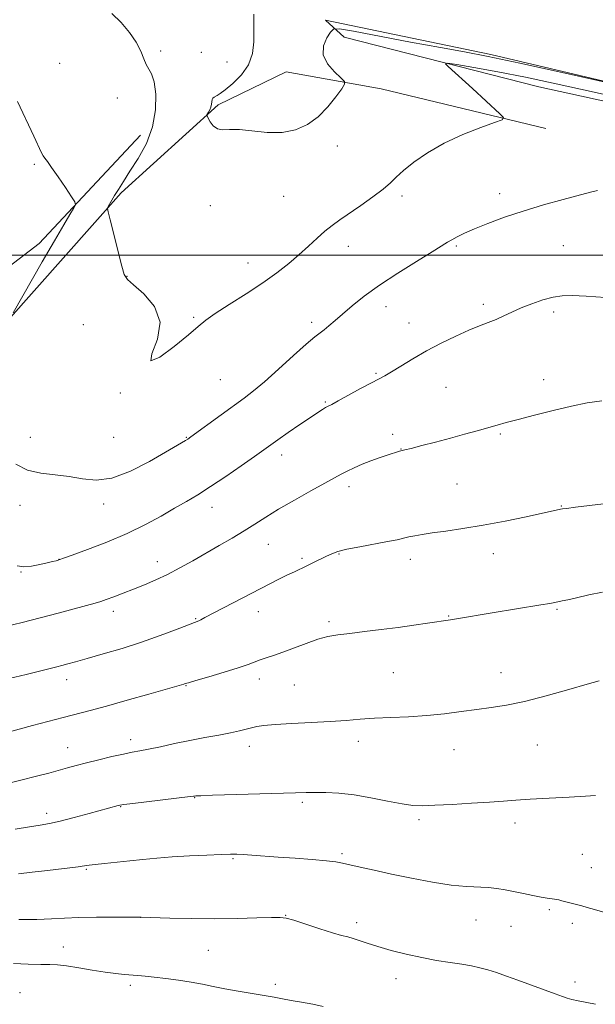
# Model space of a CAD drawing. Extents: x 2162300 to 2165200, y 334800 to 337700.
# Drawn here: x 2163615 to 2163805, y 336753 to 337078 of the extents above; entities that cross this region are included whole.
import ezdxf

# ---------------------------------------------------------------- set-up
doc = ezdxf.new("R2010")
doc.units = 0
doc.header["$MEASUREMENT"] = 0
for name, color, linetype, lineweight in [('32000', 7, 'Continuous', 0), ('DTM HARD BREAKLINE', 7, 'Continuous', 0), ('DTM SPOT ELEVATION', 2, 'Continuous', 13), ('INDEX CONTOUR', 41, 'Continuous', 13), ('INTERMEDIATE CONTOUR', 44, 'Continuous', 0)]:
    doc.layers.add(name, color=color, linetype=linetype, lineweight=lineweight)

msp = doc.modelspace()

# ---------------------------------------------------------------- linework, layer by layer
at = {"layer": '32000', "flags": 128}
msp.add_lwpolyline([(2165000, 337000), (2162500, 337000)], dxfattribs=at)
at = {"layer": 'DTM HARD BREAKLINE'}
for points in [[(2163931.77, 337031.42, 1146.38), (2163857.09, 337045.91, 1145.91), (2163770.84, 337066.21, 1146.27), (2163716.23, 337077.56, 1146.62), (2163722.39, 337071.99, 1145.2), (2163786.7, 337055.62, 1142.85), (2163881.12, 337034.87, 1143.06), (2163931.77, 337023.84, 1143.41)], [(2163648.84, 337020.64, 1144.29), (2163680.82, 337049.67, 1146.23), (2163703.25, 337060.55, 1146.79), (2163734.62, 337054.88, 1145.54), (2163788.97, 337041.79, 1143.5)], [(2163655.23, 337039.61, 1143.33), (2163621.83, 337003.84, 1141.23), (2163596.72, 336984.74, 1139.41), (2163583.55, 336973.29, 1138.56), (2163591.89, 336952.73, 1139.12)], [(2163553.88, 336822.5, 1131.85), (2163564.94, 336865.48, 1136.33), (2163580.76, 336919.43, 1140.04), (2163595.26, 336951.92, 1140.75), (2163611.48, 336978.53, 1141.94), (2163648.84, 337020.64, 1144.29)]]:
    msp.add_polyline3d(points, dxfattribs=at)
at = {"layer": 'DTM SPOT ELEVATION'}
for p in [(2163661.89, 337067.45, 1144.25), (2163675.25, 337066.92, 1144.75), (2163683.77, 337063.79, 1145.31), (2163628.6, 337063.31, 1142.85), (2163647.6, 337051.85, 1143.54), (2163720.23, 337036.1, 1145.58), (2163620.16, 337029.97, 1141.81), (2163702.52, 337019.4, 1145.28), (2163741.53, 337019.51, 1143.6), (2163773.73, 337020.28, 1142.47), (2163678.26, 337016.42, 1145.4), (2163723.79, 337002.93, 1143.33), (2163759.4, 337003.06, 1141.8), (2163794.76, 337003.22, 1141.03), (2163690.73, 336997.47, 1144.72), (2163650.75, 336993.01, 1144.04), (2163736.21, 336983.08, 1141.36), (2163768.39, 336983.86, 1140.36), (2163672.76, 336979.52, 1144.19), (2163791.55, 336981.24, 1139.64), (2163636.41, 336977.13, 1143.03), (2163711.68, 336977.84, 1142.39), (2163743.81, 336977.67, 1140.69), (2163732.99, 336961.05, 1140.16), (2163681.58, 336958.91, 1143.07), (2163756.04, 336956.45, 1139.08), (2163788.3, 336958.98, 1138.66), (2163648.55, 336954.58, 1143.96), (2163716.2, 336951.6, 1140.15), (2163646.4, 336939.99, 1143.63), (2163738.4, 336940.94, 1138.46), (2163773.91, 336941.02, 1137.8), (2163618.85, 336939.9, 1142.7), (2163670.34, 336939.89, 1142.09), (2163701.78, 336934.14, 1139.46), (2163741.21, 336936.07, 1138.04), (2163759.69, 336924.58, 1137.02), (2163723.98, 336923.69, 1137.54), (2163615.48, 336917.47, 1141.42), (2163643.13, 336917.9, 1141.44), (2163794.04, 336917.3, 1136.07), (2163678.86, 336916.81, 1139.33), (2163697.41, 336904.59, 1137.15), (2163720.69, 336901.42, 1135.9), (2163771.65, 336901.54, 1135.36), (2163628.39, 336899.67, 1140.02), (2163660.75, 336898.88, 1138.63), (2163708.57, 336899.99, 1136.25), (2163744.21, 336899.64, 1135.47), (2163615.83, 336895.51, 1139.93), (2163646.29, 336882.53, 1137.5), (2163694.12, 336882.4, 1135.38), (2163792.63, 336883.2, 1133.84), (2163673.46, 336880.06, 1136.1), (2163717.39, 336879.07, 1134.31), (2163756.9, 336880.96, 1134.09), (2163738.71, 336862.27, 1133.02), (2163774.16, 336862.26, 1132.68), (2163630.88, 336860.03, 1135.43), (2163694.45, 336860.25, 1133.44), (2163670.21, 336858.01, 1133.92), (2163705.97, 336858.24, 1133.01), (2163652.02, 336840.2, 1132.49), (2163727.16, 336839.66, 1131.47), (2163631.25, 336837.53, 1132.77), (2163691.19, 336838, 1131.44), (2163758.67, 336836.84, 1131.23), (2163786.17, 336838.46, 1131.15), (2163673.09, 336821.03, 1129.94), (2163648.73, 336818.06, 1129.92), (2163708.6, 336819.46, 1129.7), (2163624.29, 336815.84, 1130.47), (2163747.16, 336813.83, 1129.7), (2163778.78, 336812.65, 1129.5), (2163685.75, 336800.9, 1127.84), (2163721.76, 336802.62, 1128.27), (2163800.99, 336802.35, 1129), (2163637.41, 336797.4, 1127.85), (2163803.99, 336797.99, 1128.81), (2163790.17, 336784.05, 1127.76), (2163655.22, 336781.53, 1125.99), (2163703.11, 336782.25, 1126.05), (2163726.6, 336779.84, 1126.43), (2163765.95, 336780.68, 1127.2), (2163777.53, 336778.55, 1127.23), (2163797.67, 336779.54, 1127.6), (2163629.77, 336771.74, 1124.81), (2163677.59, 336770.71, 1125.07), (2163739.54, 336761.34, 1125.39), (2163651.89, 336759.13, 1123.64), (2163699.76, 336759.5, 1124.38), (2163798.56, 336760.21, 1126.46), (2163615.46, 336756.68, 1122.71)]:
    msp.add_point(p, dxfattribs=at)
at = {"layer": 'INDEX CONTOUR', "flags": 128}
for points, elevation in [([(2163614.545, 336897.5030000001), (2163616.715, 336897.2639000001), (2163619.3, 336897.4820000001), (2163622.032, 336897.9680000001), (2163624.457, 336898.5100000001), (2163626.222, 336898.9340000001), (2163627.383, 336899.2300000001), (2163628.097, 336899.4230000001), (2163628.653, 336899.5940000002), (2163629.866, 336900.0260000001), (2163632.686, 336901.0540000001), (2163637.709, 336902.9070000001), (2163644.141, 336905.398), (2163650.835, 336908.2380000001), (2163656.848, 336911.1560000001), (2163662.047, 336913.9730000001), (2163666.502, 336916.5320000001), (2163670.364, 336918.7710000001), (2163674.119, 336921.0150000001), (2163678.334, 336923.6880000001), (2163683.333, 336927.029), (2163688.459, 336930.5520000001), (2163692.808, 336933.5900000001), (2163700.571, 336939.0840000001), (2163703.998, 336941.4840000001), (2163707.834, 336944.1470000001), (2163711.278, 336946.5100000001), (2163713.717, 336948.1420000001), (2163715.285, 336949.1420000001), (2163716.304, 336949.7400000001), (2163717.138, 336950.1880000001), (2163718.332, 336950.8130000001), (2163720.471, 336951.9610000001), (2163727.861, 336956.0110000001), (2163731.429, 336957.9420000001), (2163735.841, 336960.2650000001), (2163738.028, 336961.5350000001), (2163741.121, 336963.4460000001), (2163745.055, 336965.8520000001), (2163749.588, 336968.4700000001), (2163754.448, 336971.0380000001), (2163759.2441, 336973.3680000001), (2163763.5541, 336975.2950000001), (2163767.074, 336976.7200000001), (2163769.976, 336977.8210000001), (2163772.552, 336978.8440000002), (2163775.0761, 336979.9880000001), (2163777.763, 336981.2611000001), (2163780.811, 336982.6209000001), (2163784.32, 336984.0040000001), (2163787.983, 336985.2540000001), (2163791.393, 336986.1900000001), (2163794.375, 336986.6750000001), (2163797.67, 336986.751), (2163802.254, 336986.5050000001), (2163808.666, 336986.0300000001)], 1140), ([(2163613.823, 336810.6170000001), (2163618.59, 336811.4200000001), (2163622.168, 336811.9920000001), (2163625.238, 336812.5250000001), (2163628.757, 336813.2920000001), (2163633.351, 336814.4660000001), (2163638.3121, 336815.8160000001), (2163647.827, 336818.4850000001), (2163648.4579, 336818.6340000001), (2163649.764, 336818.8250000001), (2163652.694, 336819.1810000001), (2163671.596, 336821.3870000001), (2163672.767, 336821.5370000001), (2163673.099, 336821.5900000001), (2163673.509, 336821.6340000001), (2163675.092, 336821.7090000001), (2163678.983, 336821.847), (2163706.423, 336822.6940000001), (2163709.873, 336822.7809000001), (2163712.877, 336822.8060000001), (2163716.43, 336822.7550000001), (2163720.714, 336822.5140000001), (2163725.706, 336821.9450000001), (2163731.264, 336820.9870000001), (2163736.7811, 336819.8870000001), (2163741.529, 336818.9700000001), (2163745.099, 336818.4850000001), (2163748.336, 336818.3830000001), (2163752.401, 336818.5360000001), (2163758.056, 336818.8300000001), (2163764.463, 336819.1920000001), (2163770.385, 336819.5631000001), (2163774.991, 336819.8970000001), (2163779.078, 336820.2100000001), (2163783.848, 336820.5310000001), (2163790.052, 336820.8820000001), (2163796.64, 336821.2320000001), (2163802.108, 336821.5430000001), (2163805.376, 336821.7660000001)], 1130)]:
    msp.add_lwpolyline(points, dxfattribs=dict(at, elevation=elevation))
at = {"layer": 'INTERMEDIATE CONTOUR', "flags": 128}
for points, elevation in [([(2163645.771, 337079.7860000001), (2163648.864, 337076.7810000001), (2163651.634, 337073.5030000001), (2163653.833, 337070.2630000002), (2163655.307, 337067.3360000001), (2163656.286, 337064.8530000001), (2163657.096, 337062.9090000002), (2163657.99, 337061.4500000001), (2163658.908, 337059.827), (2163659.72, 337057.2380000001), (2163660.257, 337053.1320000001), (2163660.2101, 337047.9380000001), (2163659.237, 337042.3321000001), (2163657.157, 337036.9150000001), (2163654.447, 337031.9800000001), (2163651.751, 337027.7440000001), (2163649.579, 337024.3600000001), (2163647.934, 337021.7230000001), (2163646.687, 337019.6680000001), (2163644.571, 337016.0440000002), (2163644.367, 337015.4810000001), (2163644.527, 337014.3440000002), (2163645.1919, 337011.6590000002), (2163649.07, 336996.4600000001), (2163649.887, 336993.6410000001), (2163650.9, 336992.0000000001), (2163652.923, 336990.2310000001), (2163656.346, 336987.2840000002), (2163659.852, 336983.1230000001), (2163661.694, 336977.9690000002), (2163660.829, 336972.278), (2163659.008, 336967.4540000001), (2163658.684, 336965.1370000001), (2163661.564, 336966.3770000001), (2163666.3779, 336969.871), (2163671.109, 336973.7260000001), (2163674.304, 336976.5030000001), (2163676.756, 336978.5830000001), (2163679.8221, 336980.8000000001), (2163684.462, 336983.7750000001), (2163690.056, 336987.2810000001), (2163695.59, 336990.876), (2163700.263, 336994.2090000001), (2163704.145, 336997.2840000002), (2163707.517, 337000.1980000001), (2163710.616, 337003.0070000001), (2163713.476, 337005.621), (2163716.085, 337007.9100000001), (2163718.498, 337009.8300000001), (2163721.04, 337011.6641000001), (2163727.898, 337016.4090000002), (2163731.872, 337019.2440000001), (2163735.291, 337021.8430000001), (2163737.682, 337023.9150000001), (2163739.63, 337025.7860000001), (2163741.981, 337027.9330000001), (2163745.417, 337030.6910000001), (2163749.956, 337033.8320000001), (2163755.451, 337036.9830000001), (2163761.603, 337039.8090000001), (2163767.5001, 337042.1179000001), (2163772.081, 337043.7530000001), (2163774.522, 337044.6930000001), (2163774.963, 337045.4610000001), (2163773.78, 337046.7160000001), (2163764.77, 337054.974), (2163756.764, 337062.2430000001), (2163755.845, 337063.1920000001), (2163756.577, 337063.3600000001), (2163759.585, 337062.8891000001), (2163765.267, 337061.9110000001), (2163773.095, 337060.5000000001), (2163782.308, 337058.7210000001), (2163792.416, 337056.6030000001), (2163803.9879, 337054.0490000001), (2163834.329, 337047.2300000001)], 1144), ([(2163692.582, 337079.5800000001), (2163692.664, 337077.0220000001), (2163692.651, 337073.9920000001), (2163692.607, 337070.4420000001), (2163692.18, 337066.6240000001), (2163690.918, 337062.8680000001), (2163688.574, 337059.4780000001), (2163685.729, 337056.6550000001), (2163683.173, 337054.572), (2163681.503, 337053.3250000001), (2163680.562, 337052.6960000001), (2163679.533, 337052.1430000001), (2163679.141, 337051.8310000001), (2163678.872, 337051.3610000001), (2163678.74, 337050.6711000001), (2163678.648, 337049.8240000001), (2163678.469, 337048.9090000002), (2163678.119, 337048.0181000001), (2163677.691, 337047.2410000001), (2163677.322, 337046.6690000002), (2163677.135, 337046.3230000001), (2163677.192, 337045.9600000001), (2163677.542, 337045.2661000001), (2163678.226, 337044.0660000001), (2163679.245, 337042.7230000001), (2163680.591, 337041.7320000001), (2163682.307, 337041.4310000001), (2163684.639, 337041.5030000001), (2163687.879, 337041.474), (2163697.074, 337040.5350000001), (2163701.98, 337040.5020000001), (2163706.411, 337041.3570000001), (2163710.346, 337043.1230000001), (2163713.881, 337045.722), (2163717.061, 337048.9730000001), (2163719.714, 337052.2710000001), (2163721.619, 337054.903), (2163722.581, 337056.4120000001), (2163722.512, 337057.3480000001), (2163721.357, 337058.5110000001), (2163719.229, 337060.5110000001), (2163716.948, 337063.1840000001), (2163715.506, 337066.1720000001), (2163715.589, 337069.1250000001), (2163716.664, 337071.722), (2163717.893, 337073.6460000001), (2163718.86, 337074.6430000001), (2163720.842, 337074.7050000001), (2163725.535, 337073.8850000001), (2163744.333, 337070.3640000001), (2163754.245, 337068.529), (2163762.121, 337067.0839000001), (2163769.905, 337065.5730000001), (2163780.418, 337063.3580000001), (2163795.313, 337060.0690000001), (2163811.558, 337056.4170000001)], 1146), ([(2163614.683, 337050.7800000001), (2163620.079, 337039.347), (2163622.618, 337033.847), (2163623.157, 337032.7880000001), (2163623.676, 337032.0160000001), (2163624.49, 337030.947), (2163625.904, 337029.0050000001), (2163628.066, 337025.8800000001), (2163630.479, 337022.3170000001), (2163632.488, 337019.3260000001), (2163633.572, 337017.6030000001), (2163633.749, 337016.6050000001), (2163633.168, 337015.474), (2163631.925, 337013.4330000001), (2163629.879, 337010.0090000001), (2163626.836, 337004.8050000001), (2163622.798, 336997.7891000001), (2163613.235, 336981.0070000001)], 1142), ([(2163614.129, 336931.1330000001), (2163617.955, 336929.1510000001), (2163622.376, 336928.072), (2163627.08, 336927.5130000002), (2163631.721, 336926.9820000001), (2163636.099, 336926.2030000002), (2163640.61, 336925.7600000001), (2163645.796, 336926.4530000002), (2163651.929, 336928.773), (2163658.188, 336931.9769000001), (2163663.479, 336935.0110000001), (2163670.077, 336938.8480000001), (2163670.818, 336939.3070000001), (2163671.888, 336940.0560000001), (2163681.8111, 336947.3240000001), (2163689.404, 336952.8430000001), (2163692.543, 336955.2440000001), (2163696.183, 336958.2940000002), (2163700.807, 336962.4270000001), (2163705.7169, 336966.9069000001), (2163709.923, 336970.7029000001), (2163712.709, 336973.0750000001), (2163714.462, 336974.4270000001), (2163715.8441, 336975.452), (2163717.425, 336976.7360000001), (2163719.409, 336978.4400000001), (2163721.909, 336980.621), (2163725.053, 336983.3190000001), (2163729.035, 336986.5120000001), (2163734.069, 336990.1640000002), (2163740.137, 336994.1500000001), (2163746.309, 336997.9850000001), (2163751.428, 337001.0980000001), (2163756.579, 337004.273), (2163758.013, 337005.1321000001), (2163759.745, 337006.0840000001), (2163762.138, 337007.2630000002), (2163765.453, 337008.7330000001), (2163769.876, 337010.5250000001), (2163775.288, 337012.5300000001), (2163781.494, 337014.6050000001), (2163788.193, 337016.6100000001), (2163794.648, 337018.4020000001), (2163803.693, 337020.8150000001), (2163806.018, 337021.3951000001)], 1142), ([(2163610.718, 336877.5360000001), (2163616.162, 336878.8660000001), (2163622.15, 336880.3730000001), (2163628.065, 336881.9270000001), (2163633.363, 336883.3620000001), (2163640.231, 336885.2570000001), (2163642.098, 336885.8150000001), (2163643.944, 336886.4480000001), (2163646.42, 336887.3660000001), (2163649.479, 336888.5350000001), (2163652.901, 336889.8640000001), (2163656.503, 336891.2890000002), (2163660.254, 336892.8720000001), (2163664.164, 336894.7030000002), (2163668.234, 336896.8400000001), (2163672.446, 336899.2110000001), (2163681.161, 336904.2370000001), (2163685.437, 336906.7190000002), (2163689.394, 336909.0930000001), (2163692.959, 336911.3420000001), (2163696.576, 336913.6460000001), (2163700.818, 336916.2340000001), (2163706.002, 336919.2170000001), (2163711.405, 336922.2350000001), (2163716.0449, 336924.8080000001), (2163721.425, 336927.8160000001), (2163723.381, 336928.8240000001), (2163725.698, 336929.9020000001), (2163728.361, 336931.0410000001), (2163731.2, 336932.1580000001), (2163734.029, 336933.1760000001), (2163736.595, 336934.0370000001), (2163740.7, 336935.3320000001), (2163741.132, 336935.452), (2163742.462, 336935.7770000001), (2163744.492, 336936.2869000001), (2163748.014, 336937.1890000001), (2163752.568, 336938.371), (2163757.478, 336939.6690000002), (2163762.157, 336940.9380000001), (2163766.365, 336942.1030000001), (2163772.914, 336943.9480000001), (2163775.939, 336944.7880000001), (2163779.862, 336945.8440000002), (2163785.225, 336947.2480000001), (2163791.385, 336948.8050000001), (2163797.402, 336950.2360000001), (2163802.611, 336951.3090000001), (2163807.445, 336951.9820000001)], 1138), ([(2163611.886, 336860.3210000001), (2163617.552, 336861.702), (2163627.607, 336864.2079000001), (2163629.313, 336864.6440000001), (2163631.217, 336865.154), (2163633.829, 336865.8770000001), (2163637.63, 336866.947), (2163642.9031, 336868.4540000001), (2163649.135, 336870.3100000001), (2163655.614, 336872.3830000001), (2163661.672, 336874.5180000001), (2163666.826, 336876.4670000001), (2163674.439, 336879.4490000001), (2163675.103, 336879.7650000001), (2163676.476, 336880.4640000001), (2163701.118, 336893.1980000001), (2163703.775, 336894.5350000001), (2163706.004, 336895.6110000001), (2163710.079, 336897.5210000001), (2163712.3, 336898.5880000001), (2163716.584, 336900.6860000001), (2163718.3471, 336901.5120000001), (2163720.361, 336902.2390000001), (2163723.303, 336902.9870000001), (2163727.568, 336903.8360000001), (2163736.767, 336905.5199000001), (2163739.888, 336906.1651000002), (2163743.816, 336907.0960000001), (2163745.7, 336907.4820000001), (2163748.115, 336907.8891000001), (2163751.44, 336908.3750000001), (2163755.967, 336909.0001000001), (2163761.624, 336909.8299000001), (2163768.249, 336910.9340000001), (2163775.522, 336912.3190000001), (2163782.495, 336913.7520000001), (2163793.818, 336916.1850000001), (2163794.442, 336916.3050000001), (2163795.795, 336916.4990000001), (2163798.722, 336916.8720000001), (2163814.473, 336918.7970000001)], 1136), ([(2163610.764, 336842.4610000001), (2163619.635, 336844.8530000001), (2163624.707, 336846.2070000001), (2163629.728, 336847.5270000001), (2163638.585, 336849.8140000001), (2163643.976, 336851.2650000001), (2163650.8271, 336853.1780000001), (2163657.987, 336855.2120000001), (2163669.5261, 336858.528), (2163669.967, 336858.6690000002), (2163671.046, 336858.9950000002), (2163673.504, 336859.7090000001), (2163677.742, 336860.9290000001), (2163682.822, 336862.4200000001), (2163687.468, 336863.8580000001), (2163690.727, 336864.9920000001), (2163694.745, 336866.5550000001), (2163696.735, 336867.2050000001), (2163699.157, 336867.9680000001), (2163702.184, 336869.0130000002), (2163709.875, 336871.9650000001), (2163713.7, 336873.2960000001), (2163717.061, 336874.1820000001), (2163720.383, 336874.7550000001), (2163724.272, 336875.2420000001), (2163729.142, 336875.8230000001), (2163734.649, 336876.4970000001), (2163740.254, 336877.2150000001), (2163745.463, 336877.9300000001), (2163749.942, 336878.5760000001), (2163757.502, 336879.7090000001), (2163759.523, 336880.0370000001), (2163771.246, 336881.9941000001), (2163787.363, 336884.6560000001), (2163790.298, 336885.1640000002), (2163791.946, 336885.474), (2163794.341, 336885.9680000001), (2163796.227, 336886.3711000002), (2163799.109, 336887.0140000001), (2163803.152, 336887.9320000001), (2163807.626, 336888.9020000001)], 1134), ([(2163609.455, 336825.2760000001), (2163615.767, 336826.8070000001), (2163620.918, 336828.1120000001), (2163624.973, 336829.1890000001), (2163631.127, 336830.8950000001), (2163634.01, 336831.6810000001), (2163637.3671, 336832.5540000001), (2163641.46, 336833.5710000001), (2163645.774, 336834.5960000001), (2163649.602, 336835.4500000001), (2163652.488, 336836.0210000001), (2163654.98, 336836.4710000001), (2163657.878, 336837.0361000001), (2163661.777, 336837.8800000001), (2163666.456, 336838.9070000001), (2163671.486, 336839.9530000002), (2163676.46, 336840.8850000001), (2163681.043, 336841.6960000001), (2163684.919, 336842.4120000001), (2163687.874, 336843.0530000001), (2163690.0991, 336843.6200000002), (2163691.888, 336844.1100000001), (2163693.61, 336844.523), (2163695.941, 336844.8771000001), (2163699.636, 336845.1940000001), (2163705.129, 336845.4929000001), (2163711.582, 336845.8000000001), (2163717.84, 336846.1381000001), (2163723.062, 336846.5190000001), (2163727.669, 336846.9020000001), (2163732.398, 336847.2329000001), (2163737.803, 336847.4870000001), (2163743.7, 336847.751), (2163749.723, 336848.1410000001), (2163755.555, 336848.7320000001), (2163761.071, 336849.4390000001), (2163766.194, 336850.1360000001), (2163770.978, 336850.7680000001), (2163775.99, 336851.5550000001), (2163781.9239, 336852.7910000001), (2163789.122, 336854.6320000001), (2163796.5111, 336856.7070000001), (2163802.666, 336858.5110000001), (2163806.578, 336859.6450000001)], 1132), ([(2163614.979, 336795.9700000001), (2163619.499, 336796.4450000001), (2163624.544, 336797.0340000002), (2163634.6151, 336798.2430000001), (2163636.033, 336798.4320000001), (2163638.281, 336798.7921000001), (2163640.247, 336799.0430000001), (2163643.377, 336799.3800000001), (2163651.691, 336800.2300000001), (2163656.026, 336800.6870000001), (2163660.566, 336801.1280000001), (2163665.657, 336801.5281000001), (2163671.427, 336801.8630000001), (2163677.145, 336802.1251000001), (2163681.8619, 336802.3100000001), (2163684.948, 336802.4120000001), (2163687.051, 336802.4210000001), (2163689.133, 336802.327), (2163692.002, 336802.1251000001), (2163700.634, 336801.4670000001), (2163706.2631, 336801.0560000001), (2163711.908, 336800.6320000001), (2163716.598, 336800.2310000001), (2163719.695, 336799.8670000001), (2163721.915, 336799.4580000001), (2163724.307, 336798.9020000001), (2163727.74, 336798.1160000001), (2163732.3399, 336797.0980000001), (2163738.049, 336795.8670000001), (2163744.68, 336794.4821000001), (2163751.532, 336793.1670000001), (2163757.772, 336792.1850000001), (2163762.769, 336791.7110000001), (2163769.924, 336791.4340000001), (2163772.801, 336791.1280000001), (2163775.575, 336790.6430000001), (2163781.613, 336789.3990000001), (2163784.725, 336788.7840000002), (2163787.436, 336788.2810000001), (2163789.46, 336787.9460000001), (2163791.831, 336787.6000000001), (2163792.524, 336787.4680000001), (2163793.223, 336787.2940000002), (2163794.223, 336787.029), (2163800.868, 336785.3440000002), (2163802.624, 336784.8670000001), (2163805.037, 336784.1750000001), (2163812.6, 336781.9480000001)], 1128), ([(2163615.037, 336780.8561000001), (2163621.062, 336780.8970000001), (2163625.907, 336781.0860000001), (2163630.195, 336781.3440000002), (2163634.927, 336781.5640000001), (2163640.72, 336781.6640000002), (2163646.653, 336781.6730000001), (2163655.457, 336781.626), (2163664.904, 336781.3430000001), (2163671.9971, 336781.1830000001), (2163679.752, 336781.1130000001), (2163687.193, 336781.1910000001), (2163693.626, 336781.3550000001), (2163698.429, 336781.5100000001), (2163701.311, 336781.5490000001), (2163703.312, 336781.3031000001), (2163705.803, 336780.5850000001), (2163714.39, 336777.8010000001), (2163718.617, 336776.4700000001), (2163721.574, 336775.621), (2163723.607, 336775.0900000001), (2163725.362, 336774.6000000001), (2163727.412, 336773.9200000001), (2163730.053, 336773.023), (2163733.509, 336771.9300000001), (2163737.893, 336770.6850000001), (2163742.878, 336769.4180000001), (2163748.0221, 336768.2810000001), (2163752.935, 336767.3860000001), (2163757.406, 336766.6890000001), (2163761.275, 336766.1040000001), (2163764.462, 336765.5500000001), (2163767.215, 336764.9490000001), (2163769.864, 336764.2289000001), (2163772.713, 336763.322), (2163775.951, 336762.1950000001), (2163779.741, 336760.8210000001), (2163792.047, 336756.3010000001), (2163794.425, 336755.4410000001), (2163796.035, 336754.9170000001), (2163797.572, 336754.5200000001), (2163799.609, 336754.0740000001), (2163805.402, 336752.8850000001)], 1126), ([(2163613.283, 336766.3800000001), (2163618.2049, 336766.099), (2163622.295, 336766.023), (2163625.304, 336766.0080000001), (2163627.868, 336765.9100000001), (2163630.847, 336765.5850000001), (2163634.831, 336764.9500000001), (2163639.336, 336764.1660000001), (2163643.612, 336763.4570000001), (2163647.078, 336762.9930000001), (2163649.84, 336762.724), (2163654.372, 336762.3780000001), (2163656.785, 336762.1560000001), (2163659.7791, 336761.8400000001), (2163663.572, 336761.398), (2163667.797, 336760.8460000001), (2163671.942, 336760.2080000001), (2163675.65, 336759.5090000001), (2163679.204, 336758.7640000001), (2163683.044, 336757.9870000001), (2163687.439, 336757.1980000001), (2163696.057, 336755.7589000001), (2163699.298, 336755.1860000001), (2163702.078, 336754.6710000001), (2163704.975, 336754.1470000001), (2163708.393, 336753.5560000001), (2163712.0481, 336752.8950000001), (2163715.481, 336752.1710000001)], 1124)]:
    msp.add_lwpolyline(points, dxfattribs=dict(at, elevation=elevation))

doc.saveas('drawing.dxf')
